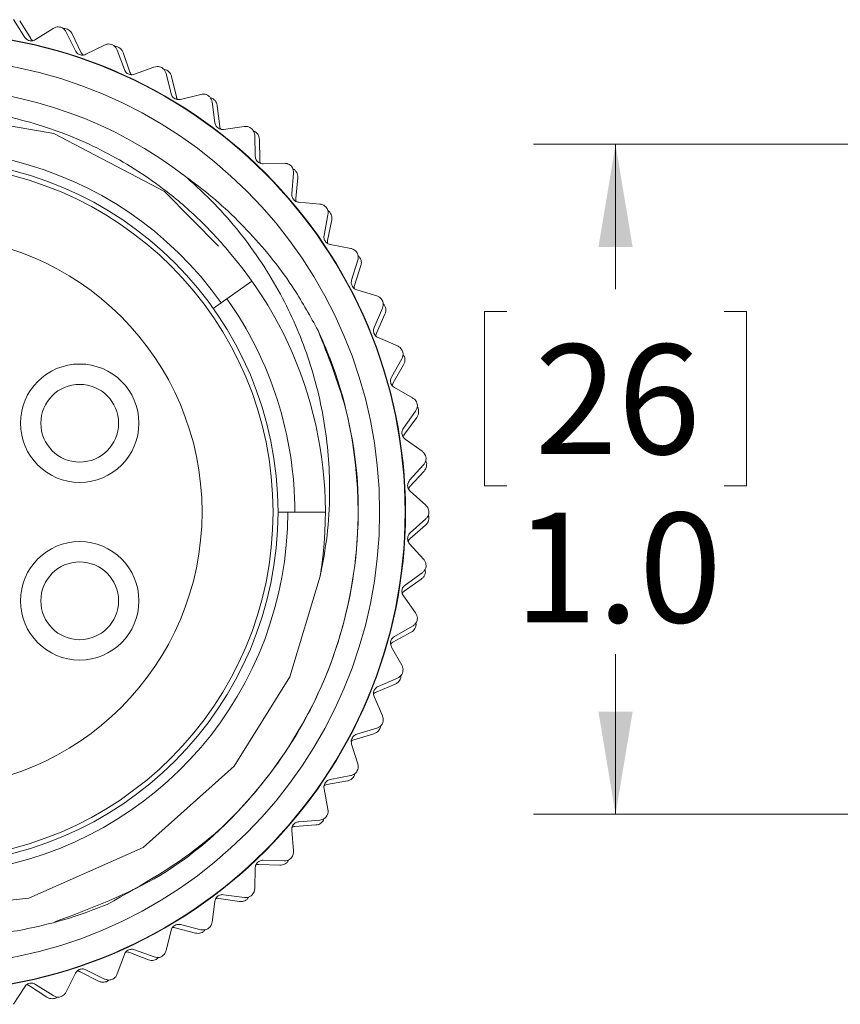
# Model space of a CAD drawing. Units: inches. Extents: x 0.4 to 16.6, y 0.2 to 10.8.
# Drawn here: x 1.7 to 3, y 5.3 to 6.7 of the extents above; entities that cross this region are included whole.
import ezdxf

# ---------------------------------------------------------------- set-up
doc = ezdxf.new("R2010")
doc.units = ezdxf.units.IN
doc.header["$MEASUREMENT"] = 0
doc.styles.add('SLDTEXTSTYLE0', font='TXT', dxfattribs={"width": 0.75})
doc.dimstyles.new('SLDDIMSTYLE1', dxfattribs={"dimtxt": 0.166667, "dimasz": 0.156, "dimexe": 0, "dimexo": 0.0625, "dimgap": 0.041667, "dimtad": 0, "dimtih": 1, "dimtoh": 1, "dimdec": 1, "dimrnd": 1e-09, "dimzin": 4, "dimdsep": 46, "dimtxsty": 'SLDTEXTSTYLE0', "dimsah": 1, "dimcen": 0.09, "dimadec": 0, "dimazin": 1, "dimtfac": 1, "dimtdec": 1, "dimtofl": 0, "dimtmove": 0, "dimatfit": 3, "dimfxl": 0, "dimfrac": 2, "dimtolj": 1, "dimtzin": 12, "dimarcsym": 0})

# ---------------------------------------------------------------- blocks, each defined once
blk = doc.blocks.new('_D_3')
at = {"color": 7, "linetype": 'Continuous', "lineweight": 0}
for p, q in [((3.3083, 6.5586), (2.5304, 6.5586)), ((2.6554, 6.5586), (2.6554, 6.3382)), ((2.49, 6.3044), (2.4562, 6.3044)), ((2.4562, 6.3044), (2.4562, 6.0396)), ((2.8208, 6.3044), (2.8546, 6.3044)), ((2.8546, 6.3044), (2.8546, 6.0396)), ((2.4562, 6.0396), (2.49, 6.0396)), ((2.8546, 6.0396), (2.8208, 6.0396)), ((2.6554, 5.5401), (2.6554, 5.7836)), ((3.3083, 5.5401), (2.5304, 5.5401))]:
    blk.add_line(p, q, dxfattribs=at)
for points in [[(2.6554, 6.5586), (2.6294, 6.4026), (2.6814, 6.4026)], [(2.6554, 5.5401), (2.6814, 5.6961), (2.6294, 5.6961)]]:
    blk.add_solid(points, dxfattribs=at)
at = {"color": 7, "linetype": 'Continuous', "lineweight": 0, "char_height": 0.16667, "attachment_point": 1, "style": 'SLDTEXTSTYLE0'}
for s, insert in [('26', (2.5323, 6.2544)), ('1.0', (2.5015, 5.9984))]:
    blk.add_mtext(s, dxfattribs=dict(at, insert=insert))

msp = doc.modelspace()

# ---------------------------------------------------------------- linework, layer by layer
at = {"color": 7, "linetype": 'Continuous', "lineweight": 15}
for p, q in [((1.757, 6.7212), (1.7399, 6.7481)), ((1.7661, 6.7193), (1.7494, 6.7462)), ((1.8001, 6.7348), (1.7733, 6.7177)), ((1.8342, 6.7008), (1.82, 6.7293)), ((1.843, 6.6978), (1.8293, 6.7264)), ((1.8784, 6.7095), (1.85, 6.6954)), ((1.9086, 6.6721), (1.8977, 6.7019)), ((1.9171, 6.6682), (1.9066, 6.6981)), ((1.9536, 6.676), (1.9238, 6.6651)), ((1.9796, 6.6355), (1.9719, 6.6664)), ((1.9876, 6.6307), (1.9803, 6.6616)), ((2.0247, 6.6345), (1.9939, 6.6269)), ((2.0461, 6.5914), (2.0419, 6.623)), ((2.0536, 6.5858), (2.0497, 6.6173)), ((2.0909, 6.5856), (2.0594, 6.5813)), ((2.1076, 6.5405), (2.1067, 6.5723)), ((2.1144, 6.5341), (2.1139, 6.5658)), ((2.1514, 6.5298), (2.1197, 6.529)), ((2.1631, 6.4831), (2.1657, 6.5149)), ((2.1692, 6.4761), (2.1721, 6.5077)), ((2.2056, 6.4678), (2.1739, 6.4704)), ((2.2121, 6.4202), (2.2181, 6.4514)), ((2.2174, 6.4125), (2.2238, 6.4436)), ((2.2527, 6.4003), (2.2215, 6.4063)), ((2.254, 6.3522), (2.2634, 6.3826)), ((2.2585, 6.344), (2.2682, 6.3742)), ((2.1024, 6.3508), (2.0558, 6.3177)), ((2.2922, 6.3282), (2.2619, 6.3375)), ((2.0437, 6.3091), (2.0558, 6.3177)), ((2.2884, 6.2802), (2.301, 6.3094)), ((2.2919, 6.2715), (2.3048, 6.3005)), ((2.3237, 6.2521), (2.2946, 6.2647)), ((2.3147, 6.2048), (2.3304, 6.2325)), ((2.3173, 6.1959), (2.3332, 6.2233)), ((2.3468, 6.1731), (2.3192, 6.1887)), ((2.3328, 6.1271), (2.3513, 6.1529)), ((2.3343, 6.1179), (2.3532, 6.1434)), ((2.3612, 6.0921), (2.3355, 6.1106)), ((2.3423, 6.0478), (2.3635, 6.0715)), ((2.3428, 6.0385), (2.3643, 6.0619)), ((2.3668, 6.01), (2.3432, 6.0312)), ((2.1422, 5.9996), (2.1571, 5.9996)), ((2.2142, 5.9996), (2.1571, 5.9996)), ((2.3432, 5.968), (2.3669, 5.9893)), ((2.3427, 5.9587), (2.3666, 5.9796)), ((2.3635, 5.9277), (2.3423, 5.9513)), ((2.3355, 5.8886), (2.3613, 5.9071)), ((2.334, 5.8794), (2.36, 5.8976)), ((2.3513, 5.8463), (2.3328, 5.8721)), ((2.3192, 5.8104), (2.3469, 5.8261)), ((2.3167, 5.8015), (2.3446, 5.8167)), ((2.3303, 5.7667), (2.3147, 5.7943)), ((2.2912, 5.7258), (2.3205, 5.738)), ((2.2946, 5.7345), (2.3238, 5.7471)), ((2.3009, 5.6898), (2.2884, 5.719)), ((2.2575, 5.6535), (2.288, 5.6624)), ((2.2619, 5.6617), (2.2923, 5.671)), ((2.2634, 5.6166), (2.254, 5.6469)), ((2.2215, 5.5929), (2.2527, 5.5988)), ((2.2163, 5.5851), (2.2476, 5.5907)), ((2.2181, 5.5479), (2.2121, 5.579)), ((2.1679, 5.5216), (2.1996, 5.5238)), ((2.1739, 5.5288), (2.2056, 5.5313)), ((2.1657, 5.4844), (2.1631, 5.516)), ((2.113, 5.4638), (2.1447, 5.4625)), ((2.1197, 5.4702), (2.1515, 5.4693)), ((2.1067, 5.427), (2.1076, 5.4587)), ((2.0419, 5.3763), (2.0461, 5.4077)), ((2.0521, 5.4122), (2.0835, 5.4075)), ((2.0594, 5.4178), (2.091, 5.4135)), ((1.9719, 5.3329), (1.9796, 5.3637)), ((1.9859, 5.3675), (2.0166, 5.3594)), ((1.9939, 5.3723), (2.0248, 5.3646)), ((1.9154, 5.3302), (1.945, 5.3188)), ((1.9238, 5.3341), (1.9537, 5.3232)), ((1.8977, 5.2973), (1.9086, 5.3271)), ((1.8412, 5.3007), (1.8694, 5.2863)), ((1.85, 5.3037), (1.8785, 5.2896)), ((1.8201, 5.27), (1.8342, 5.2984)), ((1.7399, 5.2512), (1.757, 5.2779)), ((1.7642, 5.2795), (1.7908, 5.262)), ((1.7733, 5.2815), (1.8001, 5.2644))]:
    msp.add_line(p, q, dxfattribs=at)
at = {"color": 7, "linetype": 'Continuous', "lineweight": 15, "flags": 128}
msp.add_lwpolyline([(2.0515, 6.4036), (1.9696, 6.4868), (1.8015, 6.575), (1.6164, 6.607), (1.4311, 6.5811), (1.26, 6.4984), (1.1255, 6.3703), (1.0346, 6.2039), (0.9995, 6.019), (1.0223, 5.8336), (1.1023, 5.6611), (1.2282, 5.5244), (1.393, 5.4309), (1.5775, 5.3928), (1.7631, 5.4126), (1.9369, 5.4896), (2.0757, 5.6134), (2.1601, 5.7488), (2.2064, 5.9022), (2.2064, 5.9022)], dxfattribs=at)
at = {"color": 7, "linetype": 'Continuous', "lineweight": 15}
for centre, radius in [((1.6067, 5.9996), 0.7293), ((1.6067, 5.9996), 0.7287), ((1.6067, 5.9996), 0.69), ((1.6067, 5.9996), 0.5355), ((1.6067, 5.9996), 0.528), ((1.6067, 5.9996), 0.42), ((1.8406, 6.1346), 0.09), ((1.8406, 6.1346), 0.0591), ((1.8406, 5.8646), 0.09), ((1.8406, 5.8646), 0.0591)]:
    msp.add_circle(centre, radius, dxfattribs=at)
for radius, start, end in [(0.645, 52.0534, 267.8334), (0.5503, 35.314, 0), (0.6075, 350.7741, 40.5884), (0.561, 0, 35.314)]:
    msp.add_arc((1.6067, 5.9996), radius, start, end, dxfattribs=at)
for points, knots in [([(1.812, 6.7365), (1.8107, 6.7368), (1.8081, 6.7373), (1.8038, 6.7367), (1.8015, 6.7355), (1.8001, 6.7348)], [0, 0, 0, 0, 0.2929757, 0.584627, 1, 1, 1, 1]), ([(1.82, 6.7293), (1.8193, 6.7305), (1.8179, 6.7328), (1.8149, 6.7353), (1.8128, 6.7362), (1.812, 6.7365)], [0, 0, 0, 0, 0.439838, 0.784846, 1, 1, 1, 1]), ([(1.7733, 6.7177), (1.7723, 6.7171), (1.7705, 6.7161), (1.7671, 6.7157), (1.764, 6.716), (1.7612, 6.7172), (1.7588, 6.7189), (1.7576, 6.7204), (1.757, 6.7212)], [0, 0, 0, 0, 0.20309, 0.364964, 0.527822, 0.669475, 0.814323, 1, 1, 1, 1]), ([(1.8201, 6.7342), (1.8187, 6.7345), (1.8171, 6.7347), (1.8158, 6.7344), (1.8156, 6.7344)], [0, 0, 0, 0, 0.907887, 1, 1, 1, 1]), ([(1.8293, 6.7264), (1.8285, 6.7277), (1.8272, 6.73), (1.8239, 6.7328), (1.8213, 6.7338), (1.8201, 6.7342)], [0, 0, 0, 0, 0.397332, 0.709011, 1, 1, 1, 1]), ([(1.7692, 6.7161), (1.7688, 6.7163), (1.7675, 6.7172), (1.7667, 6.7184), (1.7661, 6.7193)], [0, 0, 0, 0, 0.267947, 1, 1, 1, 1]), ([(1.8905, 6.71), (1.8892, 6.7104), (1.8867, 6.7112), (1.8824, 6.7111), (1.8799, 6.7101), (1.8784, 6.7095)], [0, 0, 0, 0, 0.2929757, 0.584627, 1, 1, 1, 1]), ([(1.8977, 6.7019), (1.897, 6.7033), (1.8959, 6.7057), (1.8932, 6.7085), (1.8912, 6.7096), (1.8905, 6.71)], [0, 0, 0, 0, 0.439838, 0.784846, 1, 1, 1, 1]), ([(1.8983, 6.7069), (1.8969, 6.7072), (1.8954, 6.7077), (1.894, 6.7075), (1.8939, 6.7075)], [0, 0, 0, 0, 0.907887, 1, 1, 1, 1]), ([(1.9066, 6.6981), (1.9059, 6.6995), (1.9049, 6.7019), (1.9019, 6.705), (1.8994, 6.7063), (1.8983, 6.7069)], [0, 0, 0, 0, 0.3973318, 0.7090105, 1, 1, 1, 1]), ([(1.85, 6.6954), (1.8489, 6.695), (1.847, 6.6942), (1.8436, 6.6941), (1.8405, 6.6948), (1.8379, 6.6963), (1.8356, 6.6983), (1.8347, 6.6999), (1.8342, 6.7008)], [0, 0, 0, 0, 0.20309, 0.364964, 0.527822, 0.669475, 0.814323, 1, 1, 1, 1]), ([(1.8457, 6.6943), (1.8454, 6.6946), (1.8442, 6.6957), (1.8435, 6.6969), (1.843, 6.6978)], [0, 0, 0, 0, 0.267947, 1, 1, 1, 1]), ([(1.9656, 6.6752), (1.9644, 6.6757), (1.962, 6.6768), (1.9577, 6.6771), (1.9551, 6.6764), (1.9536, 6.676)], [0, 0, 0, 0, 0.292976, 0.584627, 1, 1, 1, 1]), ([(1.9238, 6.6651), (1.9227, 6.6647), (1.9207, 6.6642), (1.9173, 6.6644), (1.9143, 6.6655), (1.9118, 6.6672), (1.9098, 6.6694), (1.9091, 6.6711), (1.9086, 6.6721)], [0, 0, 0, 0, 0.20309, 0.364964, 0.527822, 0.669475, 0.814323, 1, 1, 1, 1]), ([(1.9194, 6.6644), (1.9191, 6.6647), (1.918, 6.6659), (1.9175, 6.6672), (1.9171, 6.6682)], [0, 0, 0, 0, 0.267947, 1, 1, 1, 1]), ([(1.9719, 6.6664), (1.9714, 6.6678), (1.9706, 6.6703), (1.9681, 6.6733), (1.9663, 6.6747), (1.9656, 6.6752)], [0, 0, 0, 0, 0.439838, 0.784846, 1, 1, 1, 1]), ([(1.973, 6.6712), (1.9717, 6.6717), (1.9702, 6.6723), (1.9688, 6.6723), (1.9687, 6.6723)], [0, 0, 0, 0, 0.907887, 1, 1, 1, 1]), ([(1.9803, 6.6616), (1.9799, 6.663), (1.979, 6.6656), (1.9764, 6.669), (1.9741, 6.6705), (1.973, 6.6712)], [0, 0, 0, 0, 0.397332, 0.709011, 1, 1, 1, 1]), ([(1.9939, 6.6269), (1.9928, 6.6267), (1.9907, 6.6263), (1.9874, 6.627), (1.9845, 6.6283), (1.9822, 6.6303), (1.9805, 6.6327), (1.9799, 6.6345), (1.9796, 6.6355)], [0, 0, 0, 0, 0.20309, 0.364964, 0.527822, 0.669475, 0.814323, 1, 1, 1, 1]), ([(2.0366, 6.6324), (2.0354, 6.6331), (2.0331, 6.6344), (2.0289, 6.6352), (2.0262, 6.6348), (2.0247, 6.6345)], [0, 0, 0, 0, 0.292976, 0.584627, 1, 1, 1, 1]), ([(2.0419, 6.623), (2.0415, 6.6244), (2.041, 6.627), (2.0389, 6.6303), (2.0372, 6.6318), (2.0366, 6.6324)], [0, 0, 0, 0, 0.439838, 0.784846, 1, 1, 1, 1]), ([(1.9895, 6.6267), (1.9892, 6.6271), (1.9882, 6.6283), (1.9879, 6.6297), (1.9876, 6.6307)], [0, 0, 0, 0, 0.267947, 1, 1, 1, 1]), ([(2.0435, 6.6277), (2.0422, 6.6283), (2.0408, 6.6291), (2.0394, 6.6292), (2.0393, 6.6292)], [0, 0, 0, 0, 0.907887, 1, 1, 1, 1]), ([(2.0497, 6.6173), (2.0494, 6.6188), (2.0489, 6.6214), (2.0466, 6.6251), (2.0445, 6.6268), (2.0435, 6.6277)], [0, 0, 0, 0, 0.397332, 0.709011, 1, 1, 1, 1]), ([(1.5823, 5.355), (1.5615, 5.3567), (1.5195, 5.3601), (1.4608, 5.3723), (1.4064, 5.3885), (1.3567, 5.4079), (1.3088, 5.4315), (1.2626, 5.4592), (1.2184, 5.491), (1.1771, 5.5264), (1.1393, 5.5649), (1.1049, 5.6063), (1.0738, 5.6511), (1.0468, 5.6981), (1.0241, 5.7467), (1.0057, 5.7967), (0.9914, 5.8488), (0.9817, 5.9017), (0.9765, 5.9548), (0.9757, 6.0073), (0.9792, 6.0596), (0.9872, 6.1116), (0.9996, 6.1633), (1.0164, 6.2137), (1.0372, 6.2621), (1.0619, 6.3086), (1.0908, 6.3533), (1.1233, 6.3953), (1.159, 6.4341), (1.1971, 6.4692), (1.238, 6.501), (1.2812, 6.5291), (1.3266, 6.5536), (1.3738, 6.5741), (1.4226, 6.5908), (1.473, 6.6034), (1.5249, 6.6118), (1.5773, 6.6157), (1.6294, 6.6152), (1.6811, 6.6103), (1.7329, 6.601), (1.7834, 6.5872), (1.832, 6.5695), (1.8787, 6.5478), (1.9239, 6.522), (1.9719, 6.4889), (2.012, 6.4548), (2.045, 6.4216), (2.0604, 6.4038), (2.0681, 6.3948)], [0, 0, 0, 0, 0.025296, 0.050839, 0.072238, 0.093785, 0.115184, 0.136732, 0.158748, 0.180926, 0.202325, 0.223875, 0.245904, 0.268098, 0.289287, 0.310622, 0.332424, 0.354386, 0.375538, 0.396836, 0.417739, 0.438788, 0.460295, 0.481959, 0.502863, 0.523912, 0.545418, 0.567083, 0.587986, 0.609036, 0.629692, 0.650491, 0.671147, 0.691946, 0.712602, 0.733401, 0.754652, 0.77606, 0.796716, 0.817518, 0.838782, 0.860206, 0.880651, 0.901238, 0.922275, 0.943467, 0.971587, 0.985746, 1, 1, 1, 1]), ([(2.0594, 6.5813), (2.0583, 6.5813), (2.0562, 6.5811), (2.053, 6.5821), (2.0503, 6.5838), (2.0482, 6.586), (2.0467, 6.5886), (2.0464, 6.5904), (2.0461, 6.5914)], [0, 0, 0, 0, 0.20309, 0.364964, 0.527822, 0.669475, 0.814323, 1, 1, 1, 1]), ([(2.055, 6.5817), (2.0548, 6.582), (2.054, 6.5834), (2.0538, 6.5848), (2.0536, 6.5858)], [0, 0, 0, 0, 0.267947, 1, 1, 1, 1]), ([(2.1025, 6.5822), (2.1014, 6.583), (2.0992, 6.5846), (2.0951, 6.5858), (2.0925, 6.5857), (2.0909, 6.5856)], [0, 0, 0, 0, 0.292976, 0.584627, 1, 1, 1, 1]), ([(2.1067, 6.5723), (2.1065, 6.5737), (2.1062, 6.5764), (2.1045, 6.5799), (2.103, 6.5816), (2.1025, 6.5822)], [0, 0, 0, 0, 0.4398383, 0.7848458, 1, 1, 1, 1]), ([(2.1088, 6.5768), (2.1076, 6.5776), (2.1063, 6.5784), (2.105, 6.5787), (2.1049, 6.5788)], [0, 0, 0, 0, 0.907887, 1, 1, 1, 1]), ([(2.1139, 6.5658), (2.1138, 6.5673), (2.1135, 6.5699), (2.1117, 6.5739), (2.1097, 6.5758), (2.1088, 6.5768)], [0, 0, 0, 0, 0.397332, 0.709011, 1, 1, 1, 1]), ([(2.1197, 6.529), (2.1185, 6.529), (2.1165, 6.5291), (2.1134, 6.5305), (2.1108, 6.5324), (2.109, 6.5348), (2.1078, 6.5376), (2.1077, 6.5394), (2.1076, 6.5405)], [0, 0, 0, 0, 0.20309, 0.364964, 0.527822, 0.669475, 0.814323, 1, 1, 1, 1]), ([(2.1153, 6.5298), (2.1151, 6.5302), (2.1145, 6.5316), (2.1144, 6.533), (2.1144, 6.5341)], [0, 0, 0, 0, 0.267947, 1, 1, 1, 1]), ([(2.1625, 6.5252), (2.1616, 6.5261), (2.1596, 6.5279), (2.1556, 6.5296), (2.153, 6.5297), (2.1514, 6.5298)], [0, 0, 0, 0, 0.2929757, 0.584627, 1, 1, 1, 1]), ([(2.1657, 6.5149), (2.1657, 6.5163), (2.1657, 6.519), (2.1644, 6.5227), (2.163, 6.5245), (2.1625, 6.5252)], [0, 0, 0, 0, 0.439838, 0.784846, 1, 1, 1, 1]), ([(2.1683, 6.5191), (2.1672, 6.52), (2.166, 6.521), (2.1647, 6.5215), (2.1646, 6.5215)], [0, 0, 0, 0, 0.907887, 1, 1, 1, 1]), ([(2.1721, 6.5077), (2.1722, 6.5092), (2.1722, 6.5118), (2.1708, 6.5159), (2.1691, 6.518), (2.1683, 6.5191)], [0, 0, 0, 0, 0.3973318, 0.7090105, 1, 1, 1, 1]), ([(2.2064, 5.9022), (2.2103, 5.9227), (2.2182, 5.9641), (2.2214, 6.0235), (2.2198, 6.0794), (2.2137, 6.1317), (2.2032, 6.1839), (2.1883, 6.2349), (2.1693, 6.2841), (2.1459, 6.3321), (2.1177, 6.3794), (2.0842, 6.4253), (2.0463, 6.4688), (2.0177, 6.4951), (2.0034, 6.5082)], [0, 0, 0, 0, 0.093551, 0.18814, 0.265574, 0.343545, 0.423212, 0.503465, 0.580899, 0.658869, 0.742408, 0.826623, 0.912958, 1, 1, 1, 1]), ([(2.0034, 6.5082), (2.0094, 6.5038), (2.0438, 6.4785), (2.1021, 6.4246), (2.1622, 6.3495), (2.1914, 6.2967), (2.2031, 6.2756)], [0, 0, 0, 0, 0.07243, 0.414798, 0.766651, 1, 1, 1, 1]), ([(2.1739, 6.4704), (2.1728, 6.4706), (2.1708, 6.4709), (2.1678, 6.4726), (2.1655, 6.4748), (2.164, 6.4774), (2.1631, 6.4802), (2.1631, 6.4821), (2.1631, 6.4831)], [0, 0, 0, 0, 0.20309, 0.364964, 0.527822, 0.669475, 0.814323, 1, 1, 1, 1]), ([(2.1697, 6.4717), (2.1695, 6.4721), (2.169, 6.4736), (2.1691, 6.475), (2.1692, 6.4761)], [0, 0, 0, 0, 0.267947, 1, 1, 1, 1]), ([(2.2161, 6.462), (2.2152, 6.463), (2.2135, 6.465), (2.2097, 6.4671), (2.2071, 6.4676), (2.2056, 6.4678)], [0, 0, 0, 0, 0.292976, 0.584627, 1, 1, 1, 1]), ([(2.2181, 6.4514), (2.2183, 6.4529), (2.2186, 6.4555), (2.2176, 6.4593), (2.2165, 6.4613), (2.2161, 6.462)], [0, 0, 0, 0, 0.439838, 0.784846, 1, 1, 1, 1]), ([(2.2212, 6.4553), (2.2202, 6.4564), (2.2191, 6.4575), (2.2178, 6.4581), (2.2177, 6.4581)], [0, 0, 0, 0, 0.907887, 1, 1, 1, 1]), ([(2.2238, 6.4436), (2.2239, 6.445), (2.2243, 6.4477), (2.2233, 6.4519), (2.2219, 6.4542), (2.2212, 6.4553)], [0, 0, 0, 0, 0.397332, 0.709011, 1, 1, 1, 1]), ([(2.2215, 6.4063), (2.2204, 6.4066), (2.2184, 6.4072), (2.2156, 6.4091), (2.2136, 6.4116), (2.2124, 6.4143), (2.2118, 6.4173), (2.212, 6.4191), (2.2121, 6.4202)], [0, 0, 0, 0, 0.20309, 0.364964, 0.527822, 0.669475, 0.814323, 1, 1, 1, 1]), ([(2.2174, 6.408), (2.2173, 6.4085), (2.217, 6.41), (2.2172, 6.4114), (2.2174, 6.4125)], [0, 0, 0, 0, 0.267947, 1, 1, 1, 1]), ([(2.2625, 6.3934), (2.2618, 6.3945), (2.2602, 6.3967), (2.2567, 6.3992), (2.2542, 6.3999), (2.2527, 6.4003)], [0, 0, 0, 0, 0.292976, 0.584627, 1, 1, 1, 1]), ([(2.2634, 6.3826), (2.2637, 6.3841), (2.2643, 6.3867), (2.2638, 6.3906), (2.2629, 6.3926), (2.2625, 6.3934)], [0, 0, 0, 0, 0.439838, 0.784846, 1, 1, 1, 1]), ([(2.2668, 6.3862), (2.266, 6.3874), (2.265, 6.3886), (2.2638, 6.3893), (2.2637, 6.3894)], [0, 0, 0, 0, 0.907887, 1, 1, 1, 1]), ([(2.2682, 6.3742), (2.2685, 6.3757), (2.2691, 6.3783), (2.2686, 6.3826), (2.2674, 6.385), (2.2668, 6.3862)], [0, 0, 0, 0, 0.397332, 0.709011, 1, 1, 1, 1]), ([(2.2619, 6.3375), (2.2608, 6.3379), (2.2589, 6.3386), (2.2563, 6.3409), (2.2546, 6.3436), (2.2537, 6.3464), (2.2534, 6.3494), (2.2538, 6.3512), (2.254, 6.3522)], [0, 0, 0, 0, 0.20309, 0.364964, 0.527822, 0.669475, 0.814323, 1, 1, 1, 1]), ([(2.258, 6.3396), (2.2579, 6.3401), (2.2578, 6.3416), (2.2582, 6.343), (2.2585, 6.344)], [0, 0, 0, 0, 0.267947, 1, 1, 1, 1]), ([(2.3013, 6.3202), (2.3006, 6.3214), (2.2993, 6.3237), (2.2961, 6.3266), (2.2937, 6.3276), (2.2922, 6.3282)], [0, 0, 0, 0, 0.292976, 0.584627, 1, 1, 1, 1]), ([(2.301, 6.3094), (2.3014, 6.3108), (2.3023, 6.3133), (2.3022, 6.3172), (2.3015, 6.3194), (2.3013, 6.3202)], [0, 0, 0, 0, 0.439838, 0.784846, 1, 1, 1, 1]), ([(2.3048, 6.3126), (2.304, 6.3138), (2.3032, 6.3152), (2.3021, 6.316), (2.302, 6.3161)], [0, 0, 0, 0, 0.907887, 1, 1, 1, 1]), ([(2.3048, 6.3005), (2.3053, 6.3019), (2.3061, 6.3044), (2.3061, 6.3088), (2.3052, 6.3113), (2.3048, 6.3126)], [0, 0, 0, 0, 0.397332, 0.709011, 1, 1, 1, 1]), ([(2.2031, 6.2756), (2.2185, 6.2367), (2.2587, 6.1351), (2.2725, 5.955), (2.2279, 5.7532), (2.1221, 5.5765), (1.9767, 5.4411), (1.8582, 5.3972), (1.803, 5.3767)], [0, 0, 0, 0, 0.112544, 0.293805, 0.477404, 0.661473, 0.842397, 1, 1, 1, 1]), ([(2.2031, 6.2756), (2.2094, 6.2613), (2.2409, 6.189), (2.2643, 6.0792), (2.2646, 5.9214), (2.2361, 5.7914), (2.1777, 5.668), (2.1148, 5.5784), (2.0215, 5.4811), (1.936, 5.4331), (1.8825, 5.4031)], [0, 0, 0, 0, 0.045535, 0.229482, 0.320728, 0.504674, 0.610619, 0.716564, 0.822508, 1, 1, 1, 1]), ([(2.2946, 6.2647), (2.2935, 6.2652), (2.2917, 6.2661), (2.2894, 6.2687), (2.288, 6.2715), (2.2874, 6.2744), (2.2874, 6.2774), (2.288, 6.2792), (2.2884, 6.2802)], [0, 0, 0, 0, 0.20309, 0.364964, 0.527822, 0.669475, 0.814323, 1, 1, 1, 1]), ([(2.2909, 6.2672), (2.2909, 6.2676), (2.2909, 6.2693), (2.2915, 6.2706), (2.2919, 6.2715)], [0, 0, 0, 0, 0.267947, 1, 1, 1, 1]), ([(2.3319, 6.2433), (2.3314, 6.2445), (2.3303, 6.2469), (2.3274, 6.2501), (2.3251, 6.2514), (2.3237, 6.2521)], [0, 0, 0, 0, 0.292976, 0.584627, 1, 1, 1, 1]), ([(2.3304, 6.2325), (2.331, 6.2339), (2.3321, 6.2363), (2.3324, 6.2402), (2.332, 6.2424), (2.3319, 6.2433)], [0, 0, 0, 0, 0.439838, 0.784846, 1, 1, 1, 1]), ([(2.3345, 6.2353), (2.3339, 6.2366), (2.3333, 6.238), (2.3322, 6.239), (2.3321, 6.239)], [0, 0, 0, 0, 0.907887, 1, 1, 1, 1]), ([(2.3332, 6.2233), (2.3339, 6.2246), (2.335, 6.227), (2.3354, 6.2313), (2.3348, 6.234), (2.3345, 6.2353)], [0, 0, 0, 0, 0.3973318, 0.7090105, 1, 1, 1, 1]), ([(2.3192, 6.1887), (2.3182, 6.1894), (2.3165, 6.1905), (2.3145, 6.1933), (2.3134, 6.1962), (2.3131, 6.1992), (2.3135, 6.2022), (2.3143, 6.2039), (2.3147, 6.2048)], [0, 0, 0, 0, 0.20309, 0.364964, 0.527822, 0.669475, 0.814323, 1, 1, 1, 1]), ([(2.3159, 6.1917), (2.3159, 6.1921), (2.3161, 6.1937), (2.3168, 6.1949), (2.3173, 6.1959)], [0, 0, 0, 0, 0.267947, 1, 1, 1, 1]), ([(2.354, 6.1634), (2.3536, 6.1647), (2.3528, 6.1672), (2.3503, 6.1707), (2.3481, 6.1722), (2.3468, 6.1731)], [0, 0, 0, 0, 0.292976, 0.584627, 1, 1, 1, 1]), ([(2.3513, 6.1529), (2.3521, 6.1542), (2.3535, 6.1565), (2.3542, 6.1603), (2.354, 6.1626), (2.354, 6.1634)], [0, 0, 0, 0, 0.439838, 0.784846, 1, 1, 1, 1]), ([(2.3532, 6.1434), (2.3539, 6.1447), (2.3553, 6.147), (2.3562, 6.1512), (2.3559, 6.1539), (2.3557, 6.1552)], [0, 0, 0, 0, 0.397332, 0.709011, 1, 1, 1, 1]), ([(2.3557, 6.1552), (2.3553, 6.1566), (2.3548, 6.1581), (2.3539, 6.1591), (2.3538, 6.1592)], [0, 0, 0, 0, 0.9078874, 1, 1, 1, 1]), ([(2.3355, 6.1106), (2.3346, 6.1113), (2.333, 6.1127), (2.3313, 6.1156), (2.3305, 6.1187), (2.3305, 6.1217), (2.3312, 6.1246), (2.3322, 6.1262), (2.3328, 6.1271)], [0, 0, 0, 0, 0.2030903, 0.3649644, 0.5278218, 0.6694748, 0.814323, 1, 1, 1, 1]), ([(2.3325, 6.1139), (2.3326, 6.1143), (2.3329, 6.1159), (2.3337, 6.117), (2.3343, 6.1179)], [0, 0, 0, 0, 0.267947, 1, 1, 1, 1]), ([(2.3673, 6.0817), (2.3671, 6.083), (2.3666, 6.0856), (2.3644, 6.0893), (2.3624, 6.0911), (2.3612, 6.0921)], [0, 0, 0, 0, 0.292976, 0.584627, 1, 1, 1, 1]), ([(2.3635, 6.0715), (2.3644, 6.0727), (2.366, 6.0748), (2.3672, 6.0785), (2.3673, 6.0808), (2.3673, 6.0817)], [0, 0, 0, 0, 0.439838, 0.784846, 1, 1, 1, 1]), ([(2.3682, 6.0733), (2.3679, 6.0747), (2.3675, 6.0762), (2.3667, 6.0774), (2.3667, 6.0775)], [0, 0, 0, 0, 0.907887, 1, 1, 1, 1]), ([(2.3643, 6.0619), (2.3652, 6.0631), (2.3669, 6.0652), (2.3682, 6.0693), (2.3682, 6.072), (2.3682, 6.0733)], [0, 0, 0, 0, 0.397332, 0.709011, 1, 1, 1, 1]), ([(2.3432, 6.0312), (2.3424, 6.032), (2.341, 6.0335), (2.3396, 6.0366), (2.3391, 6.0397), (2.3395, 6.0427), (2.3405, 6.0455), (2.3417, 6.047), (2.3423, 6.0478)], [0, 0, 0, 0, 0.20309, 0.364964, 0.527822, 0.669475, 0.814323, 1, 1, 1, 1]), ([(2.3406, 6.0347), (2.3407, 6.0351), (2.3412, 6.0367), (2.3422, 6.0377), (2.3428, 6.0385)], [0, 0, 0, 0, 0.267947, 1, 1, 1, 1]), ([(2.3717, 5.999), (2.3716, 6.0003), (2.3714, 6.0029), (2.3697, 6.0069), (2.3679, 6.0088), (2.3668, 6.01)], [0, 0, 0, 0, 0.292976, 0.584627, 1, 1, 1, 1]), ([(2.3666, 5.9796), (2.3677, 5.9807), (2.3695, 5.9826), (2.3713, 5.9865), (2.3716, 5.9892), (2.3717, 5.9906)], [0, 0, 0, 0, 0.397332, 0.709011, 1, 1, 1, 1]), ([(2.3669, 5.9893), (2.3679, 5.9904), (2.3697, 5.9923), (2.3713, 5.9959), (2.3716, 5.9981), (2.3717, 5.999)], [0, 0, 0, 0, 0.4398383, 0.7848458, 1, 1, 1, 1]), ([(2.3717, 5.9906), (2.3715, 5.992), (2.3713, 5.9935), (2.3707, 5.9948), (2.3706, 5.9949)], [0, 0, 0, 0, 0.907887, 1, 1, 1, 1]), ([(2.3423, 5.9513), (2.3416, 5.9523), (2.3403, 5.9539), (2.3393, 5.9571), (2.3392, 5.9603), (2.3399, 5.9633), (2.3412, 5.9659), (2.3425, 5.9673), (2.3432, 5.968)], [0, 0, 0, 0, 0.20309, 0.364964, 0.527822, 0.669475, 0.814323, 1, 1, 1, 1]), ([(2.3401, 5.9552), (2.3403, 5.9556), (2.3409, 5.957), (2.342, 5.958), (2.3427, 5.9587)], [0, 0, 0, 0, 0.267947, 1, 1, 1, 1]), ([(2.3672, 5.9162), (2.3672, 5.9176), (2.3673, 5.9202), (2.366, 5.9244), (2.3644, 5.9265), (2.3635, 5.9277)], [0, 0, 0, 0, 0.2929757, 0.584627, 1, 1, 1, 1]), ([(2.3613, 5.9071), (2.3624, 5.9081), (2.3645, 5.9098), (2.3664, 5.9132), (2.367, 5.9154), (2.3672, 5.9162)], [0, 0, 0, 0, 0.4398383, 0.7848458, 1, 1, 1, 1]), ([(2.36, 5.8976), (2.3612, 5.8985), (2.3632, 5.9002), (2.3654, 5.9039), (2.3659, 5.9066), (2.3662, 5.9079)], [0, 0, 0, 0, 0.3973318, 0.7090105, 1, 1, 1, 1]), ([(2.3662, 5.9079), (2.3662, 5.9093), (2.3662, 5.9109), (2.3657, 5.9122), (2.3656, 5.9123)], [0, 0, 0, 0, 0.907887, 1, 1, 1, 1]), ([(2.3328, 5.8721), (2.3322, 5.8731), (2.3311, 5.8748), (2.3304, 5.8782), (2.3306, 5.8814), (2.3316, 5.8842), (2.3332, 5.8867), (2.3347, 5.8879), (2.3355, 5.8886)], [0, 0, 0, 0, 0.20309, 0.364964, 0.527822, 0.669475, 0.814323, 1, 1, 1, 1]), ([(2.331, 5.8762), (2.3312, 5.8765), (2.332, 5.8779), (2.3332, 5.8788), (2.334, 5.8794)], [0, 0, 0, 0, 0.267947, 1, 1, 1, 1]), ([(2.3537, 5.8345), (2.3539, 5.8358), (2.3542, 5.8385), (2.3534, 5.8427), (2.3521, 5.845), (2.3513, 5.8463)], [0, 0, 0, 0, 0.292976, 0.584627, 1, 1, 1, 1]), ([(2.3446, 5.8167), (2.3458, 5.8175), (2.348, 5.819), (2.3506, 5.8225), (2.3514, 5.8251), (2.3518, 5.8263)], [0, 0, 0, 0, 0.397332, 0.709011, 1, 1, 1, 1]), ([(2.3469, 5.8261), (2.3481, 5.8269), (2.3503, 5.8284), (2.3526, 5.8316), (2.3534, 5.8337), (2.3537, 5.8345)], [0, 0, 0, 0, 0.439838, 0.784846, 1, 1, 1, 1]), ([(2.3518, 5.8263), (2.352, 5.8277), (2.3522, 5.8293), (2.3518, 5.8306), (2.3518, 5.8308)], [0, 0, 0, 0, 0.9078874, 1, 1, 1, 1]), ([(2.3147, 5.7943), (2.3142, 5.7954), (2.3134, 5.7972), (2.3131, 5.8006), (2.3136, 5.8038), (2.3149, 5.8065), (2.3168, 5.8088), (2.3183, 5.8099), (2.3192, 5.8104)], [0, 0, 0, 0, 0.20309, 0.364964, 0.527822, 0.669475, 0.814323, 1, 1, 1, 1]), ([(2.3134, 5.7986), (2.3136, 5.7989), (2.3146, 5.8002), (2.3158, 5.8009), (2.3167, 5.8015)], [0, 0, 0, 0, 0.267947, 1, 1, 1, 1]), ([(2.3315, 5.7547), (2.3318, 5.756), (2.3324, 5.7586), (2.3321, 5.7629), (2.331, 5.7653), (2.3303, 5.7667)], [0, 0, 0, 0, 0.292976, 0.584627, 1, 1, 1, 1]), ([(2.3238, 5.7471), (2.3251, 5.7478), (2.3274, 5.749), (2.3301, 5.7519), (2.3311, 5.7539), (2.3315, 5.7547)], [0, 0, 0, 0, 0.4398383, 0.7848458, 1, 1, 1, 1]), ([(2.3287, 5.7468), (2.3291, 5.7482), (2.3294, 5.7497), (2.3292, 5.7511), (2.3291, 5.7512)], [0, 0, 0, 0, 0.907887, 1, 1, 1, 1]), ([(2.2884, 5.719), (2.288, 5.7201), (2.2873, 5.722), (2.2874, 5.7254), (2.2883, 5.7285), (2.2899, 5.7311), (2.292, 5.7332), (2.2936, 5.734), (2.2946, 5.7345)], [0, 0, 0, 0, 0.2030903, 0.3649644, 0.5278218, 0.6694748, 0.814323, 1, 1, 1, 1]), ([(2.3205, 5.738), (2.3218, 5.7387), (2.3241, 5.7399), (2.3271, 5.7431), (2.3282, 5.7456), (2.3287, 5.7468)], [0, 0, 0, 0, 0.397332, 0.709011, 1, 1, 1, 1]), ([(2.2875, 5.7234), (2.2878, 5.7237), (2.2889, 5.7248), (2.2902, 5.7254), (2.2912, 5.7258)], [0, 0, 0, 0, 0.267947, 1, 1, 1, 1]), ([(2.3008, 5.6778), (2.3012, 5.679), (2.3021, 5.6815), (2.3022, 5.6858), (2.3014, 5.6884), (2.3009, 5.6898)], [0, 0, 0, 0, 0.292976, 0.584627, 1, 1, 1, 1]), ([(2.2923, 5.671), (2.2937, 5.6716), (2.2961, 5.6726), (2.2991, 5.6752), (2.3003, 5.6771), (2.3008, 5.6778)], [0, 0, 0, 0, 0.439838, 0.784846, 1, 1, 1, 1]), ([(2.2972, 5.6702), (2.2976, 5.6716), (2.2981, 5.673), (2.2981, 5.6744), (2.298, 5.6746)], [0, 0, 0, 0, 0.907887, 1, 1, 1, 1]), ([(2.254, 5.6469), (2.2538, 5.6481), (2.2533, 5.6501), (2.2538, 5.6535), (2.255, 5.6564), (2.2568, 5.6588), (2.2592, 5.6607), (2.2609, 5.6613), (2.2619, 5.6617)], [0, 0, 0, 0, 0.20309, 0.364964, 0.527822, 0.669475, 0.814323, 1, 1, 1, 1]), ([(2.288, 5.6624), (2.2894, 5.6629), (2.2919, 5.6639), (2.2951, 5.6667), (2.2965, 5.6691), (2.2972, 5.6702)], [0, 0, 0, 0, 0.397332, 0.709011, 1, 1, 1, 1]), ([(2.2537, 5.6514), (2.254, 5.6516), (2.2552, 5.6527), (2.2566, 5.6531), (2.2575, 5.6535)], [0, 0, 0, 0, 0.267947, 1, 1, 1, 1]), ([(2.2619, 5.6046), (2.2625, 5.6058), (2.2637, 5.6082), (2.2642, 5.6125), (2.2637, 5.6151), (2.2634, 5.6166)], [0, 0, 0, 0, 0.292976, 0.584627, 1, 1, 1, 1]), ([(2.2527, 5.5988), (2.2542, 5.5992), (2.2567, 5.6), (2.2599, 5.6022), (2.2613, 5.604), (2.2619, 5.6046)], [0, 0, 0, 0, 0.439838, 0.784846, 1, 1, 1, 1]), ([(2.2575, 5.5975), (2.2581, 5.5988), (2.2588, 5.6002), (2.2588, 5.6016), (2.2589, 5.6017)], [0, 0, 0, 0, 0.9078874, 1, 1, 1, 1]), ([(2.2121, 5.579), (2.212, 5.5802), (2.2118, 5.5822), (2.2126, 5.5855), (2.2141, 5.5883), (2.2162, 5.5905), (2.2187, 5.5921), (2.2205, 5.5926), (2.2215, 5.5929)], [0, 0, 0, 0, 0.20309, 0.364964, 0.527822, 0.669475, 0.814323, 1, 1, 1, 1]), ([(2.2122, 5.5835), (2.2126, 5.5837), (2.2139, 5.5846), (2.2153, 5.5849), (2.2163, 5.5851)], [0, 0, 0, 0, 0.267947, 1, 1, 1, 1]), ([(2.2476, 5.5907), (2.249, 5.5911), (2.2516, 5.5918), (2.2551, 5.5942), (2.2567, 5.5964), (2.2575, 5.5975)], [0, 0, 0, 0, 0.3973318, 0.7090105, 1, 1, 1, 1]), ([(2.2154, 5.5361), (2.2161, 5.5372), (2.2175, 5.5395), (2.2185, 5.5437), (2.2183, 5.5463), (2.2181, 5.5479)], [0, 0, 0, 0, 0.292976, 0.584627, 1, 1, 1, 1]), ([(2.1631, 5.516), (2.1631, 5.5172), (2.1631, 5.5192), (2.1642, 5.5224), (2.1661, 5.5251), (2.1684, 5.527), (2.1711, 5.5283), (2.1729, 5.5286), (2.1739, 5.5288)], [0, 0, 0, 0, 0.20309, 0.364964, 0.527822, 0.669475, 0.814323, 1, 1, 1, 1]), ([(2.1996, 5.5238), (2.2011, 5.524), (2.2037, 5.5244), (2.2075, 5.5265), (2.2093, 5.5285), (2.2102, 5.5295)], [0, 0, 0, 0, 0.397332, 0.709011, 1, 1, 1, 1]), ([(2.2056, 5.5313), (2.2071, 5.5316), (2.2097, 5.532), (2.2131, 5.5339), (2.2147, 5.5355), (2.2154, 5.5361)], [0, 0, 0, 0, 0.439838, 0.784846, 1, 1, 1, 1]), ([(2.2102, 5.5295), (2.211, 5.5307), (2.2118, 5.532), (2.212, 5.5334), (2.212, 5.5335)], [0, 0, 0, 0, 0.907887, 1, 1, 1, 1]), ([(2.1637, 5.5204), (2.1641, 5.5206), (2.1655, 5.5214), (2.1669, 5.5215), (2.1679, 5.5216)], [0, 0, 0, 0, 0.267947, 1, 1, 1, 1]), ([(2.1617, 5.473), (2.1625, 5.4741), (2.1642, 5.4761), (2.1657, 5.4802), (2.1657, 5.4828), (2.1657, 5.4844)], [0, 0, 0, 0, 0.292976, 0.584627, 1, 1, 1, 1]), ([(2.1076, 5.4587), (2.1077, 5.4599), (2.1079, 5.4619), (2.1094, 5.465), (2.1115, 5.4674), (2.114, 5.469), (2.1168, 5.4701), (2.1186, 5.4702), (2.1197, 5.4702)], [0, 0, 0, 0, 0.20309, 0.364964, 0.527822, 0.669475, 0.814323, 1, 1, 1, 1]), ([(2.1086, 5.463), (2.109, 5.4632), (2.1105, 5.4638), (2.1119, 5.4638), (2.113, 5.4638)], [0, 0, 0, 0, 0.267947, 1, 1, 1, 1]), ([(2.1447, 5.4625), (2.1462, 5.4626), (2.1488, 5.4627), (2.1528, 5.4643), (2.1549, 5.4661), (2.1559, 5.467)], [0, 0, 0, 0, 0.397332, 0.709011, 1, 1, 1, 1]), ([(2.1515, 5.4693), (2.153, 5.4694), (2.1556, 5.4696), (2.1592, 5.4711), (2.161, 5.4725), (2.1617, 5.473)], [0, 0, 0, 0, 0.439838, 0.784846, 1, 1, 1, 1]), ([(2.1559, 5.467), (2.1567, 5.4681), (2.1577, 5.4694), (2.158, 5.4707), (2.1581, 5.4708)], [0, 0, 0, 0, 0.907887, 1, 1, 1, 1]), ([(2.1015, 5.4161), (2.1024, 5.4171), (2.1043, 5.4189), (2.1062, 5.4228), (2.1065, 5.4254), (2.1067, 5.427)], [0, 0, 0, 0, 0.292976, 0.584627, 1, 1, 1, 1]), ([(2.0461, 5.4077), (2.0464, 5.4089), (2.0468, 5.4109), (2.0486, 5.4138), (2.051, 5.4159), (2.0537, 5.4173), (2.0566, 5.418), (2.0584, 5.4179), (2.0594, 5.4178)], [0, 0, 0, 0, 0.20309, 0.364964, 0.527822, 0.669475, 0.814323, 1, 1, 1, 1]), ([(2.0476, 5.4119), (2.0481, 5.412), (2.0496, 5.4124), (2.051, 5.4123), (2.0521, 5.4122)], [0, 0, 0, 0, 0.267947, 1, 1, 1, 1]), ([(2.0835, 5.4075), (2.0849, 5.4074), (2.0876, 5.4072), (2.0917, 5.4084), (2.094, 5.41), (2.0951, 5.4107)], [0, 0, 0, 0, 0.397332, 0.709011, 1, 1, 1, 1]), ([(2.091, 5.4135), (2.0925, 5.4135), (2.0951, 5.4133), (2.0988, 5.4145), (2.1008, 5.4157), (2.1015, 5.4161)], [0, 0, 0, 0, 0.439838, 0.784846, 1, 1, 1, 1]), ([(2.0951, 5.4107), (2.096, 5.4118), (2.0971, 5.4129), (2.0976, 5.4142), (2.0977, 5.4143)], [0, 0, 0, 0, 0.907887, 1, 1, 1, 1]), ([(1.8825, 5.4031), (1.8629, 5.3956), (1.8236, 5.3806), (1.7537, 5.3633), (1.6729, 5.3518), (1.6127, 5.354), (1.5823, 5.355)], [0, 0, 0, 0, 0.204912, 0.411737, 0.703069, 1, 1, 1, 1]), ([(2.0355, 5.3661), (2.0365, 5.3669), (2.0386, 5.3685), (2.0409, 5.3722), (2.0415, 5.3748), (2.0419, 5.3763)], [0, 0, 0, 0, 0.2929757, 0.584627, 1, 1, 1, 1]), ([(1.9796, 5.3637), (1.9799, 5.3648), (1.9806, 5.3667), (1.9827, 5.3694), (1.9853, 5.3713), (1.9881, 5.3724), (1.991, 5.3728), (1.9929, 5.3725), (1.9939, 5.3723)], [0, 0, 0, 0, 0.20309, 0.364964, 0.527822, 0.669475, 0.814323, 1, 1, 1, 1]), ([(1.9815, 5.3677), (1.9819, 5.3678), (1.9835, 5.368), (1.9849, 5.3677), (1.9859, 5.3675)], [0, 0, 0, 0, 0.267947, 1, 1, 1, 1]), ([(2.0166, 5.3594), (2.0181, 5.3592), (2.0207, 5.3587), (2.025, 5.3594), (2.0274, 5.3607), (2.0285, 5.3614)], [0, 0, 0, 0, 0.397332, 0.709011, 1, 1, 1, 1]), ([(2.0248, 5.3646), (2.0262, 5.3644), (2.0289, 5.364), (2.0327, 5.3647), (2.0347, 5.3657), (2.0355, 5.3661)], [0, 0, 0, 0, 0.439838, 0.784846, 1, 1, 1, 1]), ([(2.0285, 5.3614), (2.0296, 5.3623), (2.0308, 5.3633), (2.0315, 5.3646), (2.0315, 5.3647)], [0, 0, 0, 0, 0.907887, 1, 1, 1, 1]), ([(1.9086, 5.3271), (1.9091, 5.3282), (1.91, 5.33), (1.9124, 5.3325), (1.9151, 5.3341), (1.918, 5.3348), (1.921, 5.3349), (1.9228, 5.3344), (1.9238, 5.3341)], [0, 0, 0, 0, 0.20309, 0.364964, 0.527822, 0.669475, 0.814323, 1, 1, 1, 1]), ([(1.911, 5.3309), (1.9114, 5.3309), (1.913, 5.331), (1.9144, 5.3305), (1.9154, 5.3302)], [0, 0, 0, 0, 0.267947, 1, 1, 1, 1]), ([(1.9645, 5.3234), (1.9656, 5.3241), (1.9678, 5.3255), (1.9706, 5.3289), (1.9714, 5.3314), (1.9719, 5.3329)], [0, 0, 0, 0, 0.292976, 0.584627, 1, 1, 1, 1]), ([(1.945, 5.3188), (1.9465, 5.3184), (1.949, 5.3177), (1.9533, 5.318), (1.9558, 5.319), (1.957, 5.3195)], [0, 0, 0, 0, 0.397332, 0.709011, 1, 1, 1, 1]), ([(1.9537, 5.3232), (1.9551, 5.3228), (1.9577, 5.322), (1.9616, 5.3223), (1.9637, 5.3231), (1.9645, 5.3234)], [0, 0, 0, 0, 0.439838, 0.784846, 1, 1, 1, 1]), ([(1.957, 5.3195), (1.9582, 5.3203), (1.9595, 5.3212), (1.9603, 5.3224), (1.9604, 5.3225)], [0, 0, 0, 0, 0.907887, 1, 1, 1, 1]), ([(1.8342, 5.2984), (1.8348, 5.2994), (1.8358, 5.3012), (1.8384, 5.3033), (1.8414, 5.3046), (1.8443, 5.3051), (1.8473, 5.3048), (1.849, 5.3041), (1.85, 5.3037)], [0, 0, 0, 0, 0.20309, 0.364964, 0.527822, 0.669475, 0.814323, 1, 1, 1, 1]), ([(1.8369, 5.3019), (1.8373, 5.3019), (1.8389, 5.3018), (1.8402, 5.3012), (1.8412, 5.3007)], [0, 0, 0, 0, 0.267947, 1, 1, 1, 1]), ([(1.8694, 5.2863), (1.8708, 5.2857), (1.8733, 5.2847), (1.8776, 5.2845), (1.8802, 5.2853), (1.8815, 5.2856)], [0, 0, 0, 0, 0.397332, 0.709011, 1, 1, 1, 1]), ([(1.8785, 5.2896), (1.8799, 5.2891), (1.8824, 5.2881), (1.8863, 5.288), (1.8885, 5.2885), (1.8893, 5.2887)], [0, 0, 0, 0, 0.439838, 0.784846, 1, 1, 1, 1]), ([(1.8815, 5.2856), (1.8827, 5.2863), (1.8841, 5.287), (1.885, 5.2881), (1.8851, 5.2882)], [0, 0, 0, 0, 0.907887, 1, 1, 1, 1]), ([(1.8893, 5.2887), (1.8905, 5.2893), (1.8929, 5.2904), (1.8959, 5.2935), (1.897, 5.2959), (1.8977, 5.2973)], [0, 0, 0, 0, 0.2929757, 0.584627, 1, 1, 1, 1]), ([(1.757, 5.2779), (1.7577, 5.2788), (1.759, 5.2805), (1.7618, 5.2823), (1.7648, 5.2833), (1.7678, 5.2835), (1.7708, 5.2829), (1.7724, 5.282), (1.7733, 5.2815)], [0, 0, 0, 0, 0.20309, 0.364964, 0.527822, 0.669475, 0.814323, 1, 1, 1, 1]), ([(1.7601, 5.2811), (1.7606, 5.281), (1.7621, 5.2808), (1.7634, 5.28), (1.7642, 5.2795)], [0, 0, 0, 0, 0.267947, 1, 1, 1, 1]), ([(1.8108, 5.2623), (1.812, 5.2628), (1.8145, 5.2637), (1.8179, 5.2664), (1.8193, 5.2686), (1.8201, 5.27)], [0, 0, 0, 0, 0.2929757, 0.584627, 1, 1, 1, 1]), ([(1.7908, 5.262), (1.7921, 5.2613), (1.7944, 5.2601), (1.7987, 5.2594), (1.8014, 5.2599), (1.8027, 5.2601)], [0, 0, 0, 0, 0.397332, 0.709011, 1, 1, 1, 1]), ([(1.8001, 5.2644), (1.8015, 5.2637), (1.8038, 5.2624), (1.8077, 5.2619), (1.8099, 5.2622), (1.8108, 5.2623)], [0, 0, 0, 0, 0.439838, 0.784846, 1, 1, 1, 1]), ([(1.8027, 5.2601), (1.804, 5.2606), (1.8055, 5.2612), (1.8065, 5.2622), (1.8066, 5.2623)], [0, 0, 0, 0, 0.907887, 1, 1, 1, 1])]:
    msp.add_open_spline(points, degree=3, knots=knots, dxfattribs=at)

# ---------------------------------------------------------------- dimensions: what is measured, and where the dimension line sits
at = {"color": 7, "linetype": 'Continuous', "lineweight": 0}
dim = msp.add_linear_dim(base=(2.6554, 5.5401), p1=(3.3583, 6.5586), p2=(3.3583, 5.5401), angle=90, dimstyle='SLDDIMSTYLE1', dxfattribs=at)
dim.commit()
dim.dimension.update_dxf_attribs({"geometry": '_D_3', "text_midpoint": (2.6554, 6.0609), "dimtype": 160})

doc.saveas('drawing.dxf')
